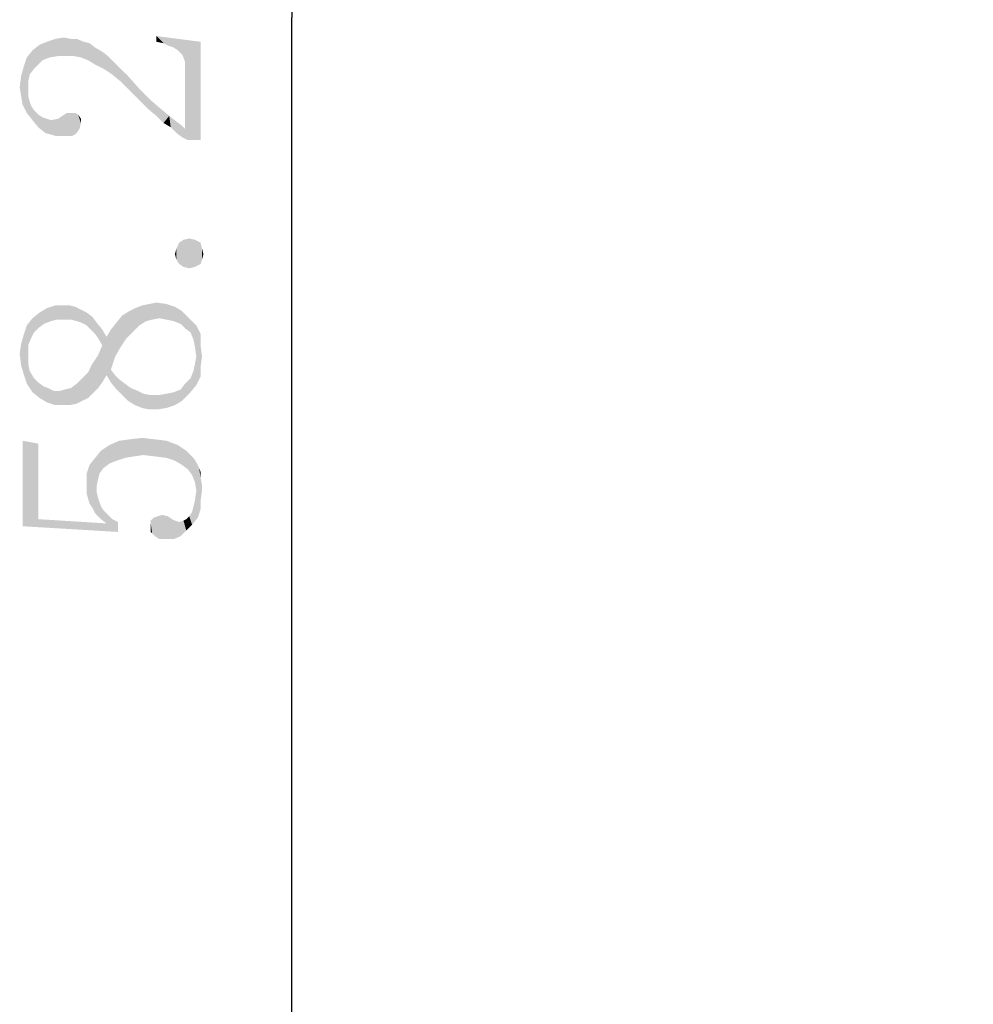
# Model space of a CAD drawing. Units: millimetres. Extents: x 0 to 297, y 0 to 210.
# Drawn here: x 15 to 28, y 99 to 113 of the extents above; entities that cross this region are included whole.
import ezdxf

# ---------------------------------------------------------------- set-up
doc = ezdxf.new("R2010")
doc.units = ezdxf.units.MM
doc.header["$LTSCALE"] = 16.335
doc.layers.get('0').update_dxf_attribs({"linetype": 'CONTINUOUS'})
doc.styles.get("Standard").update_dxf_attribs({"font": 'simfang.ttf'})
doc.dimstyles.new('DIMSTYLE_1', dxfattribs={"dimtxt": 2.5, "dimasz": 1.5, "dimexe": 1.5, "dimexo": 0, "dimtad": 1, "dimzin": 0, "dimdsep": 46, "dimtxsty": 'STANDARD', "dimblk": '_FILLED', "dimblk1": '_FILLED', "dimblk2": '_FILLED', "dimcen": 0.09, "dimclrt": 5, "dimadec": 3, "dimazin": 0, "dimtol": 1, "dimtp": 0.15, "dimtm": 0.15, "dimtfac": 0.6, "dimtofl": 0, "dimtmove": 0, "dimatfit": 3, "dimldrblk": '_FILLED', "dimfxl": 1, "dimtolj": 1, "dimtzin": 0, "dimarcsym": 0})

# ---------------------------------------------------------------- blocks, each defined once
blk = doc.blocks.new('_FILLED')
at = {"color": 0, "linetype": 'BYBLOCK'}
blk.add_solid([(0, 0), (-1, 0.25), (-1, -0.25)], dxfattribs=at)
blk = doc.blocks.new('*D1')
at = {"color": 2, "linetype": 'CONTINUOUS'}
for p, q in [((48.578, 141.889), (17.135, 141.889)), ((18.635, 141.889), (18.635, 112.776)), ((18.635, 83.664), (18.635, 112.776)), ((54.919, 83.664), (17.135, 83.664))]:
    blk.add_line(p, q, dxfattribs=at)
at = {"color": 2, "linetype": 'CONTINUOUS', "xscale": 1.5, "yscale": 1.5, "zscale": 1.5}
for p, rotation in [((18.635, 141.889), 90), ((18.635, 83.664), 270)]:
    blk.add_blockref('_FILLED', p, dxfattribs=dict(at, rotation=rotation))

msp = doc.modelspace()

# ---------------------------------------------------------------- linework, layer by layer
at = {"color": 5, "linetype": 'CONTINUOUS'}
for points in [[(15.217, 112.191), (15.178, 112.405), (15.275, 112.444)], [(15.275, 112.444), (15.314, 112.23), (15.217, 112.191)], [(15.314, 112.23), (15.275, 112.444), (15.393, 112.484)], [(15.393, 112.484), (15.432, 112.249), (15.314, 112.23)], [(15.432, 112.249), (15.393, 112.484), (15.51, 112.503)], [(15.51, 112.503), (15.549, 112.249), (15.432, 112.249)], [(15.549, 112.249), (15.51, 112.503), (15.607, 112.484)], [(15.607, 112.484), (15.646, 112.249), (15.549, 112.249)], [(15.646, 112.249), (15.607, 112.484), (15.686, 112.484)], [(15.686, 112.484), (15.744, 112.23), (15.646, 112.249)], [(15.744, 112.23), (15.686, 112.484), (15.783, 112.444)], [(15.783, 112.444), (15.842, 112.191), (15.744, 112.23)], [(15.842, 112.191), (15.783, 112.444), (15.861, 112.425)], [(15.861, 112.425), (15.939, 112.132), (15.842, 112.191)], [(15.939, 112.132), (15.861, 112.425), (15.939, 112.366)], [(16.779, 112.523), (16.877, 112.425), (16.779, 112.444)], [(16.955, 112.386), (16.877, 112.425), (16.779, 112.523)], [(17.014, 112.366), (16.955, 112.386), (16.779, 112.523)], [(17.072, 112.327), (17.014, 112.366), (16.779, 112.523)], [(17.072, 112.327), (16.779, 112.523), (17.385, 112.444)], [(17.385, 112.444), (17.131, 112.269), (17.072, 112.327)], [(17.385, 112.444), (17.15, 112.23), (17.131, 112.269)], [(17.385, 112.444), (17.17, 112.171), (17.15, 112.23)], [(17.385, 112.444), (17.385, 111.097), (17.17, 112.171)], [(15.041, 111.995), (15.002, 112.23), (15.08, 112.327)], [(15.08, 112.327), (15.1, 112.073), (15.041, 111.995)], [(15.158, 112.132), (15.08, 112.327), (15.178, 112.405)], [(15.158, 112.132), (15.1, 112.073), (15.08, 112.327)], [(15.178, 112.405), (15.217, 112.191), (15.158, 112.132)], [(15.939, 112.366), (16.037, 112.308), (16.057, 112.073)], [(15.939, 112.366), (16.057, 112.073), (15.939, 112.132)], [(16.057, 112.073), (16.037, 112.308), (16.115, 112.249)], [(15.002, 111.468), (14.963, 112.112), (15.002, 112.23)], [(15.002, 111.468), (15.002, 112.23), (15.021, 111.702)], [(15.021, 111.8), (15.021, 111.702), (15.002, 112.23)], [(15.021, 111.898), (15.021, 111.8), (15.002, 112.23)], [(15.041, 111.995), (15.021, 111.898), (15.002, 112.23)], [(16.115, 112.249), (16.174, 111.995), (16.057, 112.073)], [(16.174, 111.995), (16.115, 112.249), (16.193, 112.171)], [(16.193, 112.171), (16.291, 111.898), (16.174, 111.995)], [(16.291, 111.898), (16.193, 112.171), (16.389, 111.976)], [(17.17, 112.112), (17.17, 112.171), (17.209, 111.097)], [(17.385, 111.097), (17.209, 111.097), (17.17, 112.171)], [(14.943, 111.585), (14.924, 111.976), (14.963, 112.112)], [(14.963, 112.112), (15.002, 111.468), (14.943, 111.585)], [(17.17, 111.253), (17.17, 112.112), (17.209, 111.097)], [(14.924, 111.702), (14.904, 111.819), (14.924, 111.976)], [(14.924, 111.976), (14.943, 111.585), (14.924, 111.702)], [(16.389, 111.976), (16.408, 111.78), (16.291, 111.898)], [(16.545, 111.644), (16.408, 111.78), (16.389, 111.976)], [(16.545, 111.644), (16.389, 111.976), (16.545, 111.8)], [(16.545, 111.8), (16.662, 111.526), (16.545, 111.644)], [(16.662, 111.526), (16.545, 111.8), (16.701, 111.644)], [(15.021, 111.702), (15.08, 111.37), (15.002, 111.468)], [(15.021, 111.702), (15.041, 111.624), (15.08, 111.37)], [(15.041, 111.624), (15.061, 111.566), (15.08, 111.37)], [(16.701, 111.644), (16.779, 111.429), (16.662, 111.526)], [(16.779, 111.429), (16.701, 111.644), (16.838, 111.526)], [(15.08, 111.37), (15.061, 111.566), (15.1, 111.507)], [(15.1, 111.507), (15.158, 111.273), (15.08, 111.37)], [(15.158, 111.273), (15.1, 111.507), (15.158, 111.448)], [(16.838, 111.526), (16.877, 111.331), (16.779, 111.429)], [(16.877, 111.331), (16.838, 111.526), (16.955, 111.429)], [(15.158, 111.448), (15.217, 111.409), (15.256, 111.194)], [(15.158, 111.448), (15.256, 111.194), (15.158, 111.273)], [(15.256, 111.194), (15.217, 111.409), (15.275, 111.39)], [(15.275, 111.39), (15.393, 111.155), (15.256, 111.194)], [(15.275, 111.39), (15.334, 111.37), (15.393, 111.155)], [(15.393, 111.155), (15.334, 111.37), (15.432, 111.39)], [(15.432, 111.39), (15.529, 111.155), (15.393, 111.155)], [(15.432, 111.39), (15.49, 111.429), (15.529, 111.155)], [(15.529, 111.155), (15.49, 111.429), (15.549, 111.468)], [(15.549, 111.468), (15.588, 111.155), (15.529, 111.155)], [(15.588, 111.155), (15.549, 111.468), (15.607, 111.468)], [(15.607, 111.468), (15.627, 111.155), (15.588, 111.155)], [(15.666, 111.175), (15.627, 111.155), (15.607, 111.468)], [(15.666, 111.175), (15.607, 111.468), (15.666, 111.468)], [(15.666, 111.468), (15.686, 111.194), (15.666, 111.175)], [(15.686, 111.194), (15.666, 111.468), (15.705, 111.448)], [(15.705, 111.448), (15.725, 111.253), (15.686, 111.194)], [(15.744, 111.331), (15.725, 111.253), (15.705, 111.448)], [(15.744, 111.331), (15.705, 111.448), (15.744, 111.39)], [(16.955, 111.429), (16.975, 111.273), (16.877, 111.331)], [(17.053, 111.194), (16.975, 111.273), (16.955, 111.429)], [(17.053, 111.194), (16.955, 111.429), (17.053, 111.351)], [(17.053, 111.351), (17.131, 111.136), (17.053, 111.194)], [(17.131, 111.136), (17.053, 111.351), (17.131, 111.292)], [(17.131, 111.292), (17.17, 111.253), (17.209, 111.097)], [(17.131, 111.292), (17.209, 111.097), (17.131, 111.136)], [(17.15, 109.359), (17.092, 109.691), (17.15, 109.73)], [(17.229, 109.339), (17.15, 109.73), (17.229, 109.749)], [(17.15, 109.73), (17.229, 109.339), (17.15, 109.359)], [(17.229, 109.749), (17.307, 109.359), (17.229, 109.339)], [(17.307, 109.359), (17.229, 109.749), (17.307, 109.73)], [(17.307, 109.73), (17.385, 109.398), (17.307, 109.359)], [(17.385, 109.398), (17.307, 109.73), (17.385, 109.691)], [(17.053, 109.456), (17.033, 109.534), (17.053, 109.612)], [(17.092, 109.398), (17.053, 109.612), (17.092, 109.691)], [(17.053, 109.612), (17.092, 109.398), (17.053, 109.456)], [(17.092, 109.691), (17.15, 109.359), (17.092, 109.398)], [(17.385, 109.691), (17.404, 109.456), (17.385, 109.398)], [(17.404, 109.456), (17.385, 109.691), (17.404, 109.612)], [(17.404, 109.612), (17.424, 109.534), (17.404, 109.456)], [(15.236, 108.577), (15.178, 108.734), (15.275, 108.792)], [(15.275, 108.792), (15.334, 108.616), (15.236, 108.577)], [(15.334, 108.616), (15.275, 108.792), (15.393, 108.831)], [(15.393, 108.831), (15.412, 108.636), (15.334, 108.616)], [(15.51, 108.636), (15.412, 108.636), (15.393, 108.831)], [(15.51, 108.636), (15.393, 108.831), (15.51, 108.831)], [(15.51, 108.831), (15.588, 108.831), (15.607, 108.636)], [(15.51, 108.831), (15.607, 108.636), (15.51, 108.636)], [(15.607, 108.636), (15.588, 108.831), (15.666, 108.812)], [(15.666, 108.812), (15.686, 108.616), (15.607, 108.636)], [(15.744, 108.597), (15.686, 108.616), (15.666, 108.812)], [(15.744, 108.597), (15.666, 108.812), (15.744, 108.773)], [(16.467, 108.48), (16.408, 108.753), (16.486, 108.792)], [(16.486, 108.792), (16.545, 108.558), (16.467, 108.48)], [(16.545, 108.558), (16.486, 108.792), (16.584, 108.831)], [(16.584, 108.831), (16.643, 108.616), (16.545, 108.558)], [(16.643, 108.616), (16.584, 108.831), (16.682, 108.851)], [(16.682, 108.851), (16.721, 108.636), (16.643, 108.616)], [(16.721, 108.636), (16.682, 108.851), (16.779, 108.87)], [(16.779, 108.87), (16.818, 108.655), (16.721, 108.636)], [(16.916, 108.636), (16.818, 108.655), (16.779, 108.87)], [(16.916, 108.636), (16.779, 108.87), (16.916, 108.851)], [(16.916, 108.851), (17.014, 108.616), (16.916, 108.636)], [(17.014, 108.616), (16.916, 108.851), (17.033, 108.812)], [(17.033, 108.812), (17.111, 108.577), (17.014, 108.616)], [(17.111, 108.577), (17.033, 108.812), (17.131, 108.753)], [(15.061, 108.382), (15.002, 108.558), (15.08, 108.655)], [(15.08, 108.655), (15.1, 108.46), (15.061, 108.382)], [(15.158, 108.519), (15.08, 108.655), (15.178, 108.734)], [(15.158, 108.519), (15.1, 108.46), (15.08, 108.655)], [(15.178, 108.734), (15.236, 108.577), (15.158, 108.519)], [(15.744, 108.773), (15.822, 108.558), (15.744, 108.597)], [(15.822, 108.558), (15.744, 108.773), (15.822, 108.734)], [(15.822, 108.734), (15.881, 108.499), (15.822, 108.558)], [(15.881, 108.499), (15.822, 108.734), (15.9, 108.675)], [(15.9, 108.675), (15.939, 108.441), (15.881, 108.499)], [(15.939, 108.441), (15.9, 108.675), (15.959, 108.597)], [(16.291, 108.265), (16.232, 108.597), (16.311, 108.694)], [(16.311, 108.694), (16.369, 108.382), (16.291, 108.265)], [(16.369, 108.382), (16.311, 108.694), (16.408, 108.753)], [(16.408, 108.753), (16.467, 108.48), (16.369, 108.382)], [(17.131, 108.753), (17.17, 108.519), (17.111, 108.577)], [(17.17, 108.519), (17.131, 108.753), (17.229, 108.655)], [(17.229, 108.655), (17.248, 108.46), (17.17, 108.519)], [(17.287, 108.362), (17.248, 108.46), (17.229, 108.655)], [(17.307, 108.265), (17.287, 108.362), (17.229, 108.655)], [(17.307, 108.265), (17.229, 108.655), (17.326, 108.558)], [(15.002, 107.757), (14.963, 108.441), (15.002, 108.558)], [(15.002, 107.757), (15.002, 108.558), (15.021, 108.03)], [(15.021, 108.167), (15.021, 108.03), (15.002, 108.558)], [(15.021, 108.284), (15.021, 108.167), (15.002, 108.558)], [(15.061, 108.382), (15.021, 108.284), (15.002, 108.558)], [(15.959, 108.597), (15.979, 108.382), (15.939, 108.441)], [(16.037, 108.284), (15.979, 108.382), (15.959, 108.597)], [(16.037, 108.284), (15.959, 108.597), (16.037, 108.499)], [(16.213, 108.128), (16.154, 108.499), (16.232, 108.597)], [(16.232, 108.597), (16.291, 108.265), (16.213, 108.128)], [(17.326, 108.558), (17.326, 108.128), (17.307, 108.265)], [(17.326, 108.128), (17.326, 108.558), (17.385, 107.855)], [(17.385, 107.991), (17.385, 107.855), (17.326, 108.558)], [(17.385, 108.284), (17.385, 107.991), (17.326, 108.558)], [(17.385, 108.284), (17.326, 108.558), (17.385, 108.441)], [(14.963, 107.874), (14.924, 108.304), (14.963, 108.441)], [(14.963, 108.441), (15.002, 107.757), (14.963, 107.874)], [(16.037, 108.284), (16.037, 108.499), (16.096, 107.874)], [(16.096, 107.874), (16.037, 108.499), (16.096, 108.401)], [(16.154, 107.952), (16.096, 108.401), (16.154, 108.499)], [(16.096, 108.401), (16.154, 107.776), (16.096, 107.874)], [(16.154, 107.952), (16.154, 107.776), (16.096, 108.401)], [(16.154, 108.499), (16.213, 108.128), (16.154, 107.952)], [(14.924, 108.011), (14.904, 108.167), (14.924, 108.304)], [(14.924, 108.304), (14.963, 107.874), (14.924, 108.011)], [(16.037, 107.776), (15.979, 108.148), (16.037, 108.284)], [(16.037, 108.284), (16.096, 107.874), (16.037, 107.776)], [(17.385, 108.284), (17.404, 108.128), (17.385, 107.991)], [(15.979, 107.698), (15.9, 108.03), (15.979, 108.148)], [(15.979, 108.148), (16.037, 107.776), (15.979, 107.698)], [(17.326, 107.737), (17.307, 108.03), (17.326, 108.128)], [(17.326, 108.128), (17.385, 107.855), (17.326, 107.737)], [(15.021, 108.03), (15.08, 107.64), (15.002, 107.757)], [(15.021, 108.03), (15.041, 107.933), (15.08, 107.64)], [(15.9, 107.62), (15.842, 107.913), (15.9, 108.03)], [(15.9, 108.03), (15.979, 107.698), (15.9, 107.62)], [(17.287, 107.933), (17.307, 108.03), (17.326, 107.737)], [(15.08, 107.64), (15.041, 107.933), (15.1, 107.835)], [(15.1, 107.835), (15.178, 107.562), (15.08, 107.64)], [(15.1, 107.835), (15.158, 107.776), (15.178, 107.562)], [(15.764, 107.523), (15.686, 107.757), (15.764, 107.835)], [(15.842, 107.562), (15.764, 107.835), (15.842, 107.913)], [(15.764, 107.835), (15.842, 107.562), (15.764, 107.523)], [(15.842, 107.913), (15.9, 107.62), (15.842, 107.562)], [(16.154, 107.952), (16.213, 107.874), (16.232, 107.679)], [(16.154, 107.952), (16.232, 107.679), (16.154, 107.776)], [(16.232, 107.679), (16.213, 107.874), (16.271, 107.816)], [(17.229, 107.62), (17.17, 107.757), (17.248, 107.835)], [(17.248, 107.835), (17.326, 107.737), (17.229, 107.62)], [(17.248, 107.835), (17.287, 107.933), (17.326, 107.737)], [(15.178, 107.562), (15.158, 107.776), (15.236, 107.718)], [(15.236, 107.718), (15.275, 107.503), (15.178, 107.562)], [(15.275, 107.503), (15.236, 107.718), (15.295, 107.698)], [(15.295, 107.698), (15.393, 107.464), (15.275, 107.503)], [(15.295, 107.698), (15.373, 107.659), (15.393, 107.464)], [(15.588, 107.464), (15.529, 107.679), (15.607, 107.698)], [(15.607, 107.698), (15.686, 107.484), (15.588, 107.464)], [(15.686, 107.484), (15.607, 107.698), (15.686, 107.757)], [(15.686, 107.757), (15.764, 107.523), (15.686, 107.484)], [(16.271, 107.816), (16.311, 107.601), (16.232, 107.679)], [(16.311, 107.601), (16.271, 107.816), (16.35, 107.757)], [(16.35, 107.757), (16.389, 107.523), (16.311, 107.601)], [(16.389, 107.523), (16.35, 107.757), (16.428, 107.698)], [(16.428, 107.698), (16.486, 107.464), (16.389, 107.523)], [(16.486, 107.464), (16.428, 107.698), (16.525, 107.659)], [(17.131, 107.523), (17.111, 107.679), (17.17, 107.757)], [(17.17, 107.757), (17.229, 107.62), (17.131, 107.523)], [(15.393, 107.464), (15.373, 107.659), (15.451, 107.659)], [(15.451, 107.659), (15.51, 107.464), (15.393, 107.464)], [(15.51, 107.464), (15.451, 107.659), (15.529, 107.679)], [(15.529, 107.679), (15.588, 107.464), (15.51, 107.464)], [(16.525, 107.659), (16.584, 107.425), (16.486, 107.464)], [(16.584, 107.425), (16.525, 107.659), (16.604, 107.62)], [(16.604, 107.62), (16.682, 107.405), (16.584, 107.425)], [(16.682, 107.405), (16.604, 107.62), (16.701, 107.601)], [(16.701, 107.601), (16.799, 107.405), (16.682, 107.405)], [(16.799, 107.405), (16.701, 107.601), (16.799, 107.601)], [(16.916, 107.425), (16.799, 107.601), (16.916, 107.62)], [(16.799, 107.601), (16.916, 107.425), (16.799, 107.405)], [(16.916, 107.62), (17.014, 107.64), (17.033, 107.464)], [(16.916, 107.62), (17.033, 107.464), (16.916, 107.425)], [(17.033, 107.464), (17.014, 107.64), (17.111, 107.679)], [(17.111, 107.679), (17.131, 107.523), (17.033, 107.464)], [(15.158, 105.901), (14.943, 106.976), (15.158, 106.937)], [(14.943, 105.804), (14.943, 106.976), (15.158, 105.901)], [(16.135, 106.663), (16.018, 106.839), (16.135, 106.917)], [(16.232, 106.702), (16.135, 106.917), (16.271, 106.976)], [(16.135, 106.917), (16.232, 106.702), (16.135, 106.663)], [(16.271, 106.976), (16.35, 106.741), (16.232, 106.702)], [(16.35, 106.741), (16.271, 106.976), (16.408, 106.995)], [(16.408, 106.995), (16.467, 106.761), (16.35, 106.741)], [(16.467, 106.761), (16.408, 106.995), (16.584, 107.015)], [(16.584, 107.015), (16.604, 106.78), (16.467, 106.761)], [(16.76, 106.761), (16.604, 106.78), (16.584, 107.015)], [(16.76, 106.761), (16.584, 107.015), (16.76, 106.995)], [(16.76, 106.995), (16.916, 106.741), (16.76, 106.761)], [(16.916, 106.741), (16.76, 106.995), (16.916, 106.976)], [(16.916, 106.976), (17.033, 106.702), (16.916, 106.741)], [(17.033, 106.702), (16.916, 106.976), (17.072, 106.917)], [(17.072, 106.917), (17.131, 106.644), (17.033, 106.702)], [(17.131, 106.644), (17.072, 106.917), (17.189, 106.839)], [(15.998, 106.526), (15.939, 106.741), (16.018, 106.839)], [(16.018, 106.839), (16.057, 106.605), (15.998, 106.526)], [(16.135, 106.663), (16.057, 106.605), (16.018, 106.839)], [(17.189, 106.839), (17.209, 106.585), (17.131, 106.644)], [(17.209, 106.585), (17.189, 106.839), (17.248, 106.78)], [(17.248, 106.78), (17.268, 106.507), (17.209, 106.585)], [(17.268, 106.507), (17.248, 106.78), (17.287, 106.741)], [(15.861, 106.116), (15.822, 106.526), (15.861, 106.644)], [(15.939, 105.98), (15.861, 106.644), (15.939, 106.741)], [(15.861, 106.644), (15.9, 106.058), (15.861, 106.116)], [(15.939, 105.98), (15.9, 106.058), (15.861, 106.644)], [(15.939, 105.98), (15.939, 106.741), (15.959, 106.273)], [(15.959, 106.351), (15.959, 106.273), (15.939, 106.741)], [(15.979, 106.448), (15.959, 106.351), (15.939, 106.741)], [(15.998, 106.526), (15.979, 106.448), (15.939, 106.741)], [(17.287, 106.741), (17.307, 106.409), (17.268, 106.507)], [(17.326, 106.292), (17.307, 106.409), (17.287, 106.741)], [(17.326, 106.292), (17.287, 106.741), (17.326, 106.683)], [(17.326, 106.292), (17.326, 106.683), (17.346, 105.921)], [(17.346, 105.921), (17.326, 106.683), (17.365, 106.605)], [(15.822, 106.39), (15.822, 106.526), (15.861, 106.116)], [(17.365, 106.605), (17.385, 106.038), (17.346, 105.921)], [(17.385, 106.155), (17.385, 106.038), (17.365, 106.605)], [(17.385, 106.468), (17.385, 106.155), (17.365, 106.605)], [(17.385, 106.468), (17.365, 106.605), (17.385, 106.546)], [(15.822, 106.39), (15.861, 106.116), (15.822, 106.253)], [(17.385, 106.468), (17.404, 106.292), (17.385, 106.155)], [(17.404, 106.292), (17.385, 106.468), (17.404, 106.37)], [(15.959, 106.273), (16.018, 105.901), (15.939, 105.98)], [(15.959, 106.273), (15.979, 106.194), (16.018, 105.901)], [(17.307, 106.155), (17.326, 106.292), (17.346, 105.921)], [(15.979, 106.194), (15.998, 106.136), (16.018, 105.901)], [(16.018, 105.901), (15.998, 106.136), (16.018, 106.077)], [(16.018, 106.077), (16.057, 106.019), (16.096, 105.843)], [(16.018, 106.077), (16.096, 105.843), (16.018, 105.901)], [(17.268, 105.999), (17.307, 106.155), (17.346, 105.921)], [(16.096, 105.843), (16.057, 106.019), (16.115, 105.96)], [(16.096, 105.843), (16.115, 105.96), (16.252, 105.726)], [(16.115, 105.96), (16.174, 105.901), (16.252, 105.726)], [(16.818, 105.628), (16.799, 105.941), (16.857, 105.96)], [(16.857, 105.96), (16.916, 105.628), (16.818, 105.628)], [(16.916, 105.628), (16.857, 105.96), (16.936, 105.941)], [(17.268, 105.823), (17.229, 105.941), (17.268, 105.999)], [(17.268, 105.999), (17.346, 105.921), (17.268, 105.823)], [(15.158, 105.901), (16.252, 105.726), (14.943, 105.804)], [(15.158, 105.901), (16.096, 105.843), (16.252, 105.726)], [(16.252, 105.726), (16.174, 105.901), (16.252, 105.862)], [(16.721, 105.706), (16.701, 105.882), (16.721, 105.901)], [(16.701, 105.843), (16.701, 105.882), (16.721, 105.706)], [(16.701, 105.804), (16.701, 105.843), (16.721, 105.706)], [(16.721, 105.901), (16.74, 105.921), (16.76, 105.667)], [(16.721, 105.901), (16.76, 105.667), (16.721, 105.706)], [(16.76, 105.667), (16.74, 105.921), (16.799, 105.941)], [(16.799, 105.941), (16.818, 105.628), (16.76, 105.667)], [(16.936, 105.941), (17.014, 105.628), (16.916, 105.628)], [(16.936, 105.941), (16.994, 105.901), (17.014, 105.628)], [(17.014, 105.628), (16.994, 105.901), (17.033, 105.882)], [(17.033, 105.882), (17.111, 105.667), (17.014, 105.628)], [(17.033, 105.882), (17.092, 105.862), (17.111, 105.667)], [(17.111, 105.667), (17.092, 105.862), (17.15, 105.882)], [(17.15, 105.882), (17.189, 105.745), (17.111, 105.667)], [(17.189, 105.745), (17.15, 105.882), (17.189, 105.901)], [(17.189, 105.901), (17.229, 105.941), (17.268, 105.823)], [(17.189, 105.901), (17.268, 105.823), (17.189, 105.745)], [(16.701, 105.765), (16.701, 105.804), (16.721, 105.706)], [(16.701, 105.765), (16.721, 105.706), (16.701, 105.726)]]:
    msp.add_solid(points, dxfattribs=at)

# ---------------------------------------------------------------- dimensions: what is measured, and where the dimension line sits
at = {"color": 2, "linetype": 'CONTINUOUS'}
dim = msp.add_linear_dim(base=(18.6348, 83.6638), p1=(48.5777, 141.8892), p2=(54.9191, 83.6638), angle=270, dimstyle='DIMSTYLE_1', dxfattribs=at)
dim.commit()
dim.dimension.update_dxf_attribs({"geometry": '*D1', "text_midpoint": (18.6348, 105.4327), "dimtype": 160})

doc.saveas('drawing.dxf')
